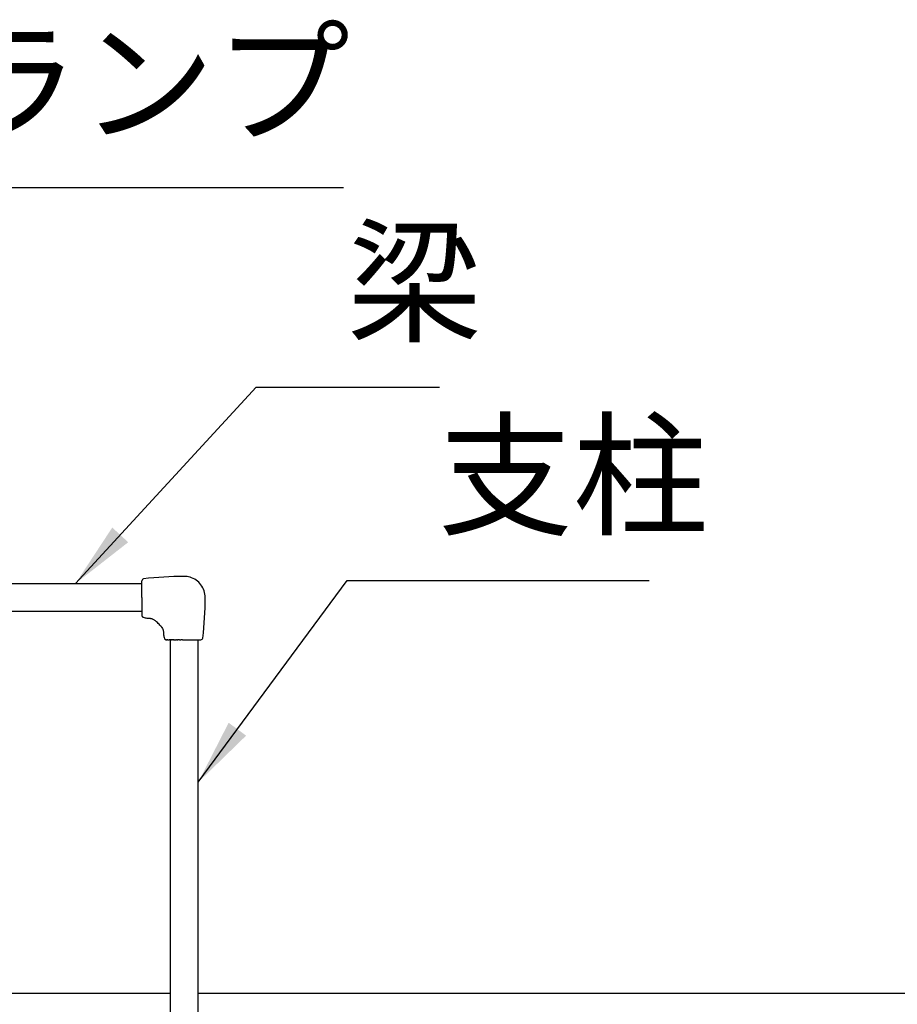
# Model space of a CAD drawing. Extents: x 0 to 29700, y 0 to 21000.
# Drawn here: x 6191 to 7520, y 5361 to 6853 of the extents above; entities that cross this region are included whole.
import ezdxf

# ---------------------------------------------------------------- set-up
doc = ezdxf.new("R2010")
doc.units = 0
doc.header["$LTSCALE"] = 15
for name, color, linetype in [('P003', 231, 'CONTINUOUS'), ('P005', 91, 'CONTINUOUS'), ('P_2DIM', 6, 'CONTINUOUS'), ('P_7THICK', 7, 'CONTINUOUS')]:
    doc.layers.add(name, color=color, linetype=linetype)
doc.styles.add('BIGFONT', font='simplex.shx', dxfattribs={"bigfont": 'bigfont.shx'})
doc.dimstyles.new('DIMBIGFONT$7', dxfattribs={"dimscale": 30, "dimtxt": 3, "dimasz": 2, "dimexe": 1.5, "dimexo": 3, "dimgap": 0.75, "dimtad": 1, "dimdec": 1, "dimdsep": 46, "dimtxsty": 'BIGFONT', "dimsah": 1, "dimcen": 0, "dimclrt": 230, "dimadec": 0, "dimazin": 0, "dimtfac": 0.6, "dimtdec": 1, "dimtofl": 0, "dimtmove": 0, "dimatfit": 3, "dimfxl": 0, "dimtvp": 1, "dimtolj": 1, "dimarcsym": 0})

msp = doc.modelspace()

# ---------------------------------------------------------------- linework, layer by layer
at = {"layer": 'P003'}
for p, q in [((6375.8, 5977.14), (6375.8, 6002.48)), ((6375.8, 5977.14), (6375.8, 5974.57)), ((6375.8, 5974.57), (6375.8, 5972.21)), ((6375.8, 5972.21), (6375.8, 5969.96)), ((6375.8, 5969.96), (6375.8, 5967.8)), ((6375.8, 5967.8), (6375.8, 5966.72)), ((6375.8, 5966.72), (6375.8, 5965.71)), ((6375.8, 5965.71), (6375.8, 5963.68)), ((6375.8, 5963.68), (6375.8, 5963.04)), ((6375.8, 5963.04), (6375.8, 5961.76)), ((6375.8, 5961.76), (6375.8, 5960.33)), ((6375.8, 5960.33), (6375.8, 5959.93)), ((6375.8, 5959.93), (6375.8, 5958.77)), ((6375.8, 5958.77), (6375.8, 5958.11)), ((6375.8, 5958.11), (6375.8, 5956.25)), ((6375.8, 5956.25), (6375.8, 5955.5)), ((6375.8, 5955.5), (6375.8, 5954.38)), ((6375.8, 5954.38), (6375.8, 5952.64)), ((6375.8, 5952.64), (6375.8, 5951.25)), ((6375.8, 5951.25), (6375.8, 5950.38)), ((6375.8, 5950.38), (6375.8, 5950.12)), ((6413.05, 5913.14), (6412.79, 5913.14)), ((6413.05, 5913.14), (6413.92, 5913.14)), ((6415.31, 5913.14), (6413.92, 5913.14)), ((6415.31, 5913.14), (6417.05, 5913.14)), ((6418.18, 5913.14), (6417.05, 5913.14)), ((6418.18, 5913.14), (6418.92, 5913.14)), ((6420.78, 5913.14), (6418.92, 5913.14)), ((6420.78, 5913.14), (6421.42, 5913.14)), ((6422.59, 5913.14), (6421.42, 5913.14)), ((6422.59, 5913.14), (6423, 5913.14)), ((6424.42, 5913.14), (6423, 5913.14)), ((6424.42, 5913.14), (6425.72, 5913.14)), ((6426.34, 5913.14), (6425.72, 5913.14)), ((6426.34, 5913.14), (6428.37, 5913.14)), ((6429.42, 5913.14), (6428.37, 5913.14)), ((6429.42, 5913.14), (6430.46, 5913.14)), ((6432.62, 5913.14), (6430.46, 5913.14)), ((6432.62, 5913.14), (6434.87, 5913.14)), ((6437.24, 5913.14), (6434.87, 5913.14)), ((6437.24, 5913.14), (6439.8, 5913.14)), ((6439.8, 5913.14), (6465.15, 5913.14))]:
    msp.add_line(p, q, dxfattribs=at)
for centre, radius, start, end in [((6378.8, 6002.48), 3, 96.85596, 180), ((6439.8, 5495.14), 514, 90.00006, 96.85596), ((5957.8, 5977.14), 514, 353.14404, 359.99994), ((6398.3, 5940.62), 0.5, 206.66779, 206.6705), ((6382.93, 5920.27), 25, 37.06108, 52.93898), ((6465.15, 5916.14), 3, 270, 353.14404)]:
    msp.add_arc(centre, radius, start, end, dxfattribs=at)
for points, knots in [([(6471.8, 5977.14), (6471.8, 5980.6), (6471.23, 5984.1), (6469.03, 5990.59), (6467.41, 5993.67), (6463.32, 5999.1), (6460.8, 6001.52), (6455.21, 6005.39), (6452.07, 6006.89), (6445.9, 6008.7), (6442.84, 6009.14), (6439.8, 6009.14)], [0, 0, 0, 0, 1.0378473, 1.0378473, 2.056683, 2.056683, 3.0767664, 3.0767664, 4.0959144, 4.0959144, 5.0058753, 5.0058753, 5.0058753, 5.0058753]), ([(6375.8, 5950.12), (6375.8, 5949.95), (6375.82, 5949.77), (6375.88, 5949.44), (6375.92, 5949.28), (6376.08, 5948.82), (6376.24, 5948.53), (6376.63, 5948.03), (6376.87, 5947.81), (6377.4, 5947.45), (6377.71, 5947.31), (6378.02, 5947.22)], [0, 0, 0, 0, 0.05177556, 0.05177556, 0.10206392, 0.10206392, 0.19765705, 0.19765705, 0.29318526, 0.29318526, 0.39052281, 0.39052281, 0.39052281, 0.39052281]), ([(6383.18, 5945.89), (6383.21, 5945.88), (6383.24, 5945.88), (6383.27, 5945.87), (6383.29, 5945.87), (6383.3, 5945.87), (6383.31, 5945.87), (6383.31, 5945.87), (6383.31, 5945.87), (6383.31, 5945.87), (6383.32, 5945.87), (6383.32, 5945.87), (6383.32, 5945.87), (6383.32, 5945.87), (6383.32, 5945.87), (6383.32, 5945.87), (6383.32, 5945.87), (6383.32, 5945.87), (6383.32, 5945.87), (6383.33, 5945.87), (6383.33, 5945.87), (6383.34, 5945.87), (6383.35, 5945.88), (6383.43, 5945.88), (6383.56, 5945.88), (6384.01, 5945.9), (6384.4, 5945.9), (6385.39, 5945.89), (6385.99, 5945.88), (6387.2, 5945.79), (6387.8, 5945.74), (6388.41, 5945.66)], [0, 0, 0, 0, 0.00798369, 0.00798369, 0.01189039, 0.01189039, 0.01253843, 0.01253843, 0.01321408, 0.01321408, 0.01361578, 0.01361578, 0.01442726, 0.01442726, 0.01522509, 0.01522509, 0.01729066, 0.01729066, 0.0234789, 0.0234789, 0.04203993, 0.04203993, 0.09775845, 0.09775845, 0.26583922, 0.26583922, 0.50966953, 0.50966953, 0.74964454, 0.74964454, 0.94620513, 0.94620513, 0.94620513, 0.94620513]), ([(6383.33, 5945.87), (6383.33, 5945.87), (6383.33, 5945.87), (6383.33, 5945.87), (6383.33, 5945.87), (6383.35, 5945.88), (6383.37, 5945.88), (6383.54, 5945.88), (6383.78, 5945.89), (6384.5, 5945.9), (6384.99, 5945.9), (6386.12, 5945.87), (6386.79, 5945.83), (6387.79, 5945.73), (6388.1, 5945.7), (6388.41, 5945.66)], [0.05094318, 0.05094318, 0.05094318, 0.05094318, 0.05643912, 0.05643912, 0.08231766, 0.08231766, 0.16004361, 0.16004361, 0.39575161, 0.39575161, 0.63784139, 0.63784139, 0.87553272, 0.87553272, 0.97525159, 0.97525159, 0.97525159, 0.97525159]), ([(6388.41, 5945.66), (6389.06, 5945.57), (6389.74, 5945.43), (6391.06, 5945.06), (6391.71, 5944.83), (6392.99, 5944.26), (6393.62, 5943.92), (6394.87, 5943.14), (6395.47, 5942.69), (6396.58, 5941.75), (6397.07, 5941.25), (6397.57, 5940.71), (6397.7, 5940.56), (6397.83, 5940.4), (6397.86, 5940.36), (6397.9, 5940.32), (6397.91, 5940.31), (6397.91, 5940.3), (6397.92, 5940.3), (6397.92, 5940.3), (6397.92, 5940.3), (6397.92, 5940.3), (6397.92, 5940.3), (6397.92, 5940.3), (6397.92, 5940.29), (6397.92, 5940.29), (6397.92, 5940.29), (6397.93, 5940.29), (6397.93, 5940.29), (6397.93, 5940.28), (6397.93, 5940.28), (6397.96, 5940.26), (6397.98, 5940.24), (6398, 5940.22)], [0, 0, 0, 0, 0.2061173, 0.2061173, 0.4110794, 0.4110794, 0.6364986, 0.6364986, 0.9016263, 0.9016263, 1.2074131, 1.2074131, 1.3501895, 1.3501895, 1.4243879, 1.4243879, 1.4613631, 1.4613631, 1.4795188, 1.4795188, 1.488412, 1.488412, 1.4928305, 1.4928305, 1.4953136, 1.4953136, 1.4960451, 1.4960451, 1.4965584, 1.4965584, 1.4977211, 1.4977211, 1.5066339, 1.5066339, 1.5066339, 1.5066339]), ([(6390.74, 5945.15), (6391.28, 5944.98), (6391.82, 5944.78), (6392.99, 5944.26), (6393.63, 5943.92), (6394.74, 5943.22), (6395.23, 5942.86), (6395.67, 5942.51)], [0.24159028, 0.24159028, 0.24159028, 0.24159028, 0.41120133, 0.41120133, 0.63665781, 0.63665781, 0.84916142, 0.84916142, 0.84916142, 0.84916142]), ([(6396.94, 5941.37), (6397.12, 5941.19), (6397.28, 5941.02), (6397.57, 5940.7), (6397.7, 5940.56), (6397.83, 5940.4), (6397.86, 5940.36), (6397.9, 5940.32), (6397.91, 5940.31), (6397.91, 5940.3), (6397.92, 5940.3), (6397.92, 5940.3), (6397.92, 5940.3), (6397.92, 5940.3), (6397.92, 5940.3), (6397.92, 5940.3), (6397.92, 5940.3), (6397.92, 5940.3), (6397.92, 5940.3), (6397.92, 5940.29), (6397.92, 5940.29), (6397.92, 5940.29), (6397.92, 5940.29), (6397.92, 5940.29), (6397.92, 5940.29), (6397.92, 5940.29), (6397.93, 5940.29), (6397.93, 5940.28), (6397.93, 5940.28), (6397.96, 5940.26), (6397.98, 5940.24), (6398, 5940.22)], [1.08709975, 1.08709975, 1.08709975, 1.08709975, 1.20767972, 1.20767972, 1.35023547, 1.35023547, 1.42431066, 1.42431066, 1.46122839, 1.46122839, 1.47935299, 1.47935299, 1.48822024, 1.48822024, 1.49257665, 1.49257665, 1.49481285, 1.49481285, 1.49544987, 1.49544987, 1.4957687, 1.4957687, 1.49609997, 1.49609997, 1.49633559, 1.49633559, 1.49690807, 1.49690807, 1.4981532, 1.4981532, 1.50711269, 1.50711269, 1.50711269, 1.50711269]), ([(6398, 5940.22), (6398, 5940.22), (6398, 5940.22), (6398, 5940.22), (6398, 5940.22), (6398, 5940.22), (6398, 5940.22)], [0.999968533462, 0.999968533462, 0.999968533462, 0.999968533462, 0.999999997404, 0.999999997404, 0.999999997404, 1.000000015583, 1.000000015583, 1.000000015583, 1.000000015583]), ([(6402.88, 5935.33), (6402.9, 5935.31), (6402.92, 5935.29), (6402.94, 5935.27), (6402.95, 5935.27), (6402.95, 5935.26), (6402.95, 5935.26), (6402.96, 5935.26), (6402.96, 5935.26), (6402.96, 5935.26), (6402.96, 5935.26), (6402.96, 5935.25), (6402.96, 5935.25), (6402.96, 5935.25), (6402.96, 5935.25), (6402.96, 5935.25), (6402.96, 5935.25), (6402.96, 5935.25), (6402.96, 5935.25), (6402.97, 5935.25), (6402.97, 5935.25), (6402.98, 5935.24), (6403.01, 5935.22), (6403.12, 5935.12), (6403.27, 5934.99), (6403.67, 5934.63), (6403.93, 5934.38), (6404.59, 5933.7), (6405.01, 5933.23), (6405.92, 5932.04), (6406.43, 5931.26), (6407.28, 5929.59), (6407.65, 5928.67), (6408.1, 5927.08), (6408.24, 5926.4), (6408.32, 5925.75)], [0, 0, 0, 0, 0.0080239, 0.0080239, 0.009882, 0.009882, 0.0103618, 0.0103618, 0.0108682, 0.0108682, 0.0112769, 0.0112769, 0.012092, 0.012092, 0.0129177, 0.0129177, 0.0153932, 0.0153932, 0.0228162, 0.0228162, 0.0450902, 0.0450902, 0.1120487, 0.1120487, 0.2744734, 0.2744734, 0.4599644, 0.4599644, 0.7065793, 0.7065793, 1.0101976, 1.0101976, 1.2991659, 1.2991659, 1.5062972, 1.5062972, 1.5062972, 1.5062972]), ([(6403.05, 5935.18), (6403.14, 5935.11), (6403.27, 5934.99), (6403.64, 5934.66), (6403.89, 5934.42), (6404.54, 5933.76), (6404.95, 5933.3), (6405.58, 5932.48), (6405.82, 5932.16), (6406.04, 5931.82)], [0.11977995, 0.11977995, 0.11977995, 0.11977995, 0.26653742, 0.26653742, 0.44962997, 0.44962997, 0.69301932, 0.69301932, 0.83252329, 0.83252329, 0.83252329, 0.83252329]), ([(6408.32, 5925.75), (6408.42, 5925.02), (6408.48, 5924.33), (6408.55, 5923.1), (6408.56, 5922.55), (6408.57, 5921.64), (6408.56, 5921.28), (6408.55, 5920.91), (6408.55, 5920.81), (6408.54, 5920.72), (6408.54, 5920.69), (6408.54, 5920.67), (6408.54, 5920.67), (6408.54, 5920.66), (6408.54, 5920.66), (6408.54, 5920.66), (6408.54, 5920.66), (6408.54, 5920.66), (6408.54, 5920.66), (6408.54, 5920.65), (6408.54, 5920.65), (6408.54, 5920.65), (6408.54, 5920.65), (6408.54, 5920.65), (6408.54, 5920.65), (6408.54, 5920.65), (6408.54, 5920.65), (6408.54, 5920.64), (6408.54, 5920.64), (6408.54, 5920.63), (6408.54, 5920.62), (6408.54, 5920.58), (6408.55, 5920.55), (6408.56, 5920.52)], [0, 0, 0, 0, 0.23006056, 0.23006056, 0.45865261, 0.45865261, 0.69317897, 0.69317897, 0.813999, 0.813999, 0.87468282, 0.87468282, 0.90463559, 0.90463559, 0.91936018, 0.91936018, 0.92661468, 0.92661468, 0.93028567, 0.93028567, 0.93170789, 0.93170789, 0.93242312, 0.93242312, 0.9327803, 0.9327803, 0.93313769, 0.93313769, 0.93385673, 0.93385673, 0.9368461, 0.9368461, 0.94608039, 0.94608039, 0.94608039, 0.94608039]), ([(6408.32, 5925.75), (6408.42, 5925.02), (6408.48, 5924.32), (6408.55, 5923.09), (6408.56, 5922.54), (6408.57, 5921.64), (6408.56, 5921.27), (6408.55, 5920.91), (6408.55, 5920.81), (6408.54, 5920.72), (6408.54, 5920.7), (6408.54, 5920.67), (6408.54, 5920.66), (6408.54, 5920.66), (6408.54, 5920.66), (6408.54, 5920.66)], [0.00000119, 0.00000119, 0.00000119, 0.00000119, 0.23111441, 0.23111441, 0.45953991, 0.45953991, 0.69417488, 0.69417488, 0.81319484, 0.81319484, 0.87384365, 0.87384365, 0.91931483, 0.91931483, 0.92476724, 0.92476724, 0.92476724, 0.92476724]), ([(6409.89, 5915.35), (6409.89, 5915.35), (6409.89, 5915.35), (6409.89, 5915.35), (6409.91, 5915.35), (6409.89, 5915.36), (6409.89, 5915.35)], [0.4969168423598, 0.4969168423598, 0.4969168423598, 0.4969168423598, 0.4969244129945, 0.4969244129945, 0.4969244129945, 0.4969244361486, 0.4969244361486, 0.4969244361486, 0.4969244361486]), ([(6409.89, 5915.35), (6409.98, 5915.04), (6410.11, 5914.74), (6410.47, 5914.2), (6410.69, 5913.96), (6411.2, 5913.57), (6411.48, 5913.42), (6411.94, 5913.25), (6412.11, 5913.21), (6412.44, 5913.15), (6412.61, 5913.14), (6412.79, 5913.14)], [0, 0, 0, 0, 0.09723795, 0.09723795, 0.19276976, 0.19276976, 0.28836277, 0.28836277, 0.33869761, 0.33869761, 0.39052393, 0.39052393, 0.39052393, 0.39052393])]:
    msp.add_open_spline(points, degree=3, knots=knots, dxfattribs=at)
for points in [[(6378.02, 5947.22), (6379.74, 5946.76), (6381.46, 5946.31), (6383.18, 5945.89)], [(6388.41, 5945.66), (6388.79, 5945.61), (6389.17, 5945.54), (6389.56, 5945.46)], [(6408.56, 5920.52), (6408.98, 5918.79), (6409.43, 5917.07), (6409.89, 5915.35)]]:
    msp.add_open_spline(points, degree=3, dxfattribs=at)
at = {"layer": 'P005'}
for p, q in [((6418.45, 5913.14), (6418.45, 4827.14)), ((6461.15, 4827.14), (6461.15, 5913.14))]:
    msp.add_line(p, q, dxfattribs=at)
for points in [[(4903.8, 5998.49), (6375.8, 5998.49)], [(6375.8, 5955.79), (4903.8, 5955.79)]]:
    msp.add_lwpolyline(points, dxfattribs=at)
at = {"layer": 'P_7THICK'}
for p, q in [((6418.45, 5377.14), (4861.15, 5377.14)), ((6418.45, 5377.14), (4861.15, 5377.14)), ((10726.37, 5377.14), (6461.15, 5377.14)), ((7456.56, 5377.14), (6461.15, 5377.14))]:
    msp.add_line(p, q, dxfattribs=at)

# ---------------------------------------------------------------- texts
at = {"layer": 'P_2DIM', "color": 230, "char_height": 150, "style": 'BIGFONT'}
for s, insert, attachment_point in [('パイプクランプ', (6691.1, 6636.04), 9), ('梁', (6686.62, 6333.5), 7), ('支柱', (6824.2, 6040.49), 7)]:
    msp.add_mtext(s, dxfattribs=dict(at, insert=insert, attachment_point=attachment_point))

# ---------------------------------------------------------------- leaders
at = {"layer": 'P_2DIM', "annotation_type": 0, "has_hookline": 1, "hookline_direction": 0}
for points, text_width in [([(4869.51, 6003.64), (5323.6, 6598.54), (5423.6, 6598.54)], 1220), ([(6275.32, 5998.49), (6549.12, 6296), (6649.12, 6296)], 140), ([(6461.15, 5697.1), (6686.7, 6002.99), (6786.7, 6002.99)], 320)]:
    msp.add_leader(points, dimstyle='DIMBIGFONT$7', override={"dimscale": 50, "dimtmove": 2}, dxfattribs=dict(at, text_width=text_width))

doc.saveas('drawing.dxf')
